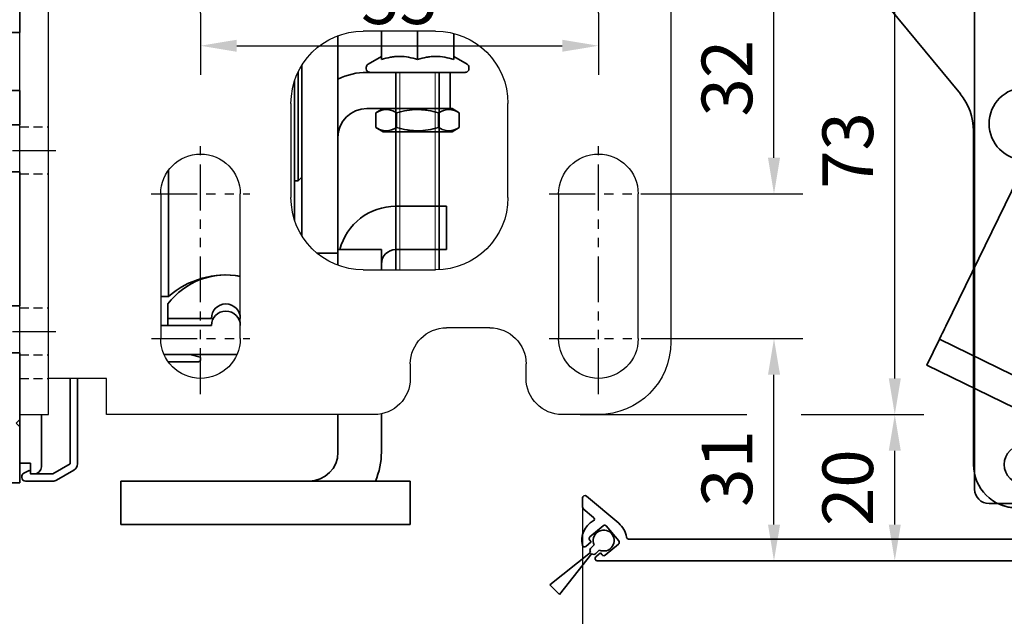
# Model space of a CAD drawing. Units: millimetres. Extents: x 0 to 1189, y -7524 to 0.
# Drawn here: x 397 to 533, y -1677 to -1595 of the extents above; entities that cross this region are included whole.
import ezdxf

# ---------------------------------------------------------------- set-up
doc = ezdxf.new("R2010")
doc.units = ezdxf.units.MM
for name, pattern in [('BLOCK Laufschiene mit Wandbefestigung$0$CENTERLINE', [30, 12, -1.5, 3, -1.5, 12]), ('BLOCK Laufschiene mit Wandbefestigung$0$HIDDEN', [1.905, 1.27, -0.635]), ('BLOCK Laufschiene mit Wandbefestigung$0$HIDDENNEW0', [4.5, 1.5, -1.5, 1.5]), ('BLOCK Laufschiene mit Wandbefestigung$0$PHANTOM', [63.5, 31.75, -6.35, 6.35, -6.35, 6.35, -6.35])]:
    doc.linetypes.add(name, pattern=pattern)
for name, color, linetype in [('BLOCK 17504101150 Blendenhalter SA$0$Konstruktion', 31, 'Continuous'), ('BLOCK Laufschiene mit Wandbefestigung$0$2D_MITTELLINIEN', 1, 'BLOCK Laufschiene mit Wandbefestigung$0$PHANTOM'), ('BLOCK Laufschiene mit Wandbefestigung$0$3D_MITTELLINIEN', 1, 'BLOCK Laufschiene mit Wandbefestigung$0$PHANTOM'), ('BLOCK Laufschiene mit Wandbefestigung$0$3D_SICHTBARE_KANTEN', 40, 'BLOCK Laufschiene mit Wandbefestigung$0$HIDDENNEW0'), ('BLOCK Laufschiene mit Wandbefestigung$0$3D_VERDECKTE_KANTEN', 1, 'BLOCK Laufschiene mit Wandbefestigung$0$HIDDEN'), ('BLOCK Laufschiene mit Wandbefestigung$0$Konstruktion', 31, 'Continuous'), ('BLOCK_325539-XX-1-20_LM-Träger-Profil 100mm$0$32553900120', 3, 'Continuous'), ('BLOCK_32556200120_01-04_Integralverkleidung Pro Green$0$BLOCK_32556200120_01-04_Integralverkleidung Pro Green', 3, 'Continuous'), ('Duenn', 255, 'Continuous'), ('Konstruktion', 31, 'Continuous'), ('Mass', 7, 'Continuous'), ('XREF Integralverkleidung_Pro Green_Antriebshoehe_100mm$0$Integralverkleidung_Antriebshoehe_100mm', 7, 'Continuous')]:
    doc.layers.add(name, color=color, linetype=linetype)
doc.styles.add('Bemassungstext (DORMA)', font='isocpeur.ttf')
doc.dimstyles.new('DORMA', dxfattribs={"dimtxt": 3.5, "dimasz": 2.5, "dimexe": 2, "dimexo": 0, "dimgap": 1.5, "dimtad": 1, "dimdec": 8, "dimtxsty": 'Bemassungstext (DORMA)', "dimcen": 0.1, "dimclrt": 256, "dimadec": 8, "dimazin": 2, "dimtfac": 1, "dimtdec": 8, "dimtmove": 0, "dimatfit": 3, "dimfxl": 1, "dimtolj": 1, "dimarcsym": 0})
doc.dimstyles.new('DORMA_M', dxfattribs={"dimtxt": 3.5, "dimasz": 2.5, "dimexe": 2, "dimexo": 0, "dimgap": 1.5, "dimtad": 1, "dimdec": 8, "dimtxsty": 'Bemassungstext (DORMA)', "dimcen": 0.1, "dimclrt": 256, "dimadec": 8, "dimazin": 2, "dimtfac": 1, "dimtdec": 8, "dimtmove": 0, "dimatfit": 3, "dimfxl": 1, "dimtolj": 1, "dimarcsym": 0})

# ---------------------------------------------------------------- blocks, each defined once
blk = doc.blocks.new('*D149')
at = {"layer": 'Defpoints', "color": 0, "transparency": 16777216}
for p in [(474.69, -1662.03), (664.88, -1669.45), (474.69, -1697.75)]:
    blk.add_point(p, dxfattribs=at)
at = {"layer": 'Mass', "color": 0, "lineweight": -2, "transparency": 16777216}
for p, q in [((474.69, -1662.03), (474.69, -1701.75)), ((664.88, -1669.45), (664.88, -1701.75)), ((659.88, -1697.75), (479.69, -1697.75))]:
    blk.add_line(p, q, dxfattribs=at)
at = {"layer": 'Mass', "color": 0, "transparency": 16777216}
for points in [[(479.69, -1696.92), (479.69, -1698.59), (474.69, -1697.75)], [(659.88, -1696.92), (659.88, -1698.59), (664.88, -1697.75)]]:
    blk.add_solid(points, dxfattribs=at)
at = {"layer": 'Mass', "transparency": 16777216, "insert": (569.78, -1691.25), "char_height": 7, "attachment_point": 5, "style": 'Bemassungstext (DORMA)'}
blk.add_mtext('\\A1;190', dxfattribs=at)
blk = doc.blocks.new('BLOCK_32556200120_01-04_Integralverkleidung Pro Green$0$32556200120_01-04_Integralverkleidung Pro Green')
at = {"layer": 'BLOCK_32556200120_01-04_Integralverkleidung Pro Green$0$BLOCK_32556200120_01-04_Integralverkleidung Pro Green', "linetype": 'Continuous', "lineweight": 35}
for p, q in [((-190.19, 8.68), (-190.19, 7.42)), ((-185.2, 5.17), (-189.67, 8.93)), ((-190.09, 7.19), (-188.67, 5.99)), ((-187.33, 4.84), (-189.17, 3.29)), ((-185.18, 2.73), (-186.91, 4.8)), ((-189.21, 2.87), (-188.98, 2.6)), ((-128, 3), (-183.83, 3)), ((-188.98, 2.6), (-189.73, 1.97)), ((-187.05, 0.76), (-185.21, 2.31)), ((-188.34, 0.53), (-187.7, 1.07)), ((-188.15, 0), (0, 0)), ((-187.7, 1.07), (-187.47, 0.8))]:
    blk.add_line(p, q, dxfattribs=at)
for centre, radius, start, end in [((-189.87, 8.68), 0.318, 50, 180), ((-189.89, 7.42), 0.3, 180, 230), ((-187.19, 2.8), 3.1, 119.3327, 192.336), ((-188.86, 5.76), 0.3, 299.3327, 50), ((-187.14, 4.61), 0.3, 40, 130), ((-187.19, 2.8), 3.1, 8.4565, 50), ((-188.98, 3.06), 0.3, 130, 220), ((-185.41, 2.54), 0.3, 310, 40), ((-183.83, 3.3), 0.3, 188.4565, 270), ((-189.93, 2.2), 0.3, 192.336, 310), ((-188.15, 0.3), 0.3, 130, 270), ((-187.24, 0.99), 0.3, 220, 310)]:
    blk.add_arc(centre, radius, start, end, dxfattribs=at)
blk = doc.blocks.new('BLOCK_32556200120_01-04_Integralverkleidung Pro Green')
at = {"layer": 'BLOCK_32556200120_01-04_Integralverkleidung Pro Green$0$BLOCK_32556200120_01-04_Integralverkleidung Pro Green'}
blk.add_blockref('BLOCK_32556200120_01-04_Integralverkleidung Pro Green$0$32556200120_01-04_Integralverkleidung Pro Green', (0, 0), dxfattribs=at)
blk = doc.blocks.new('XREF Integralverkleidung_Pro Green_Antriebshoehe_100mm$0$05010712332')
at = {"color": 7, "linetype": 'Continuous', "lineweight": 35}
for p, q in [((2.05, 0.5), (1.36, 0.5)), ((9.6, 0.95), (2.45, 0.1)), ((9.6, -0.95), (9.6, 0.95)), ((1.36, -0.5), (2.05, -0.5)), ((2.45, -0.1), (9.6, -0.95))]:
    blk.add_line(p, q, dxfattribs=at)
for centre, radius, start, end in [((0, 0), 1.45, 20.1713, 339.8287), ((2.05, 0.1), 0.4, 0, 90), ((2.05, -0.1), 0.4, 270, 0)]:
    blk.add_arc(centre, radius, start, end, dxfattribs=at)
blk = doc.blocks.new('XREF Integralverkleidung_Pro Green_Antriebshoehe_100mm$0$BLOCK Integralverkleidung_Antriebshoehe_100mm')
at = {"layer": 'XREF Integralverkleidung_Pro Green_Antriebshoehe_100mm$0$Integralverkleidung_Antriebshoehe_100mm', "color": 3, "linetype": 'Continuous', "lineweight": 35}
for p, q in [((-47.34, -6.71), (-25.47, -33.29)), ((-23.5, -9.4), (-23.5, -87.9)), ((-23.65, -38.37), (-23.65, -84.5)), ((-21.5, -89.9), (-12, -89.9))]:
    blk.add_line(p, q, dxfattribs=at)
at = {"layer": 'XREF Integralverkleidung_Pro Green_Antriebshoehe_100mm$0$Integralverkleidung_Antriebshoehe_100mm', "color": 3, "linetype": 'Continuous', "lineweight": 35, "flags": 128}
blk.add_lwpolyline([(-23.65, -84.5), (-23.53, -85.67), (-23.5, -85.83)], dxfattribs=at)
at = {"layer": 'XREF Integralverkleidung_Pro Green_Antriebshoehe_100mm$0$Integralverkleidung_Antriebshoehe_100mm', "color": 3, "linetype": 'Continuous', "lineweight": 35}
for centre, radius, start, end in [((-16.5, -37.4), 5, 0, 180), ((-31.65, -38.37), 8, 0, 39.4521), ((-16.5, -37.4), 5, 180, 0), ((-21.5, -87.9), 2, 180, 270), ((-17.65, -84.5), 6, 244.1581, 270)]:
    blk.add_arc(centre, radius, start, end, dxfattribs=at)
blk.add_blockref('BLOCK_32556200120_01-04_Integralverkleidung Pro Green', (112.5, -97.8))
at = {"rotation": 224.9999999999999}
blk.add_blockref('XREF Integralverkleidung_Pro Green_Antriebshoehe_100mm$0$05010712332', (-74.77, -95.01), dxfattribs=at)
blk = doc.blocks.new('XREF Integralverkleidung_Pro Green_Antriebshoehe_100mm')
at = {"layer": 'XREF Integralverkleidung_Pro Green_Antriebshoehe_100mm$0$Integralverkleidung_Antriebshoehe_100mm'}
blk.add_blockref('XREF Integralverkleidung_Pro Green_Antriebshoehe_100mm$0$BLOCK Integralverkleidung_Antriebshoehe_100mm', (0, 0), dxfattribs=at)
blk = doc.blocks.new('BLOCK_325539-XX-1-20_LM-Träger-Profil 100mm$0$BLOCK_325539-XX-1-20_LM-Träger-Profil 100mm')
at = {"layer": 'BLOCK_325539-XX-1-20_LM-Träger-Profil 100mm$0$32553900120', "color": 3, "linetype": 'Continuous', "lineweight": 35}
for p, q in [((72, 74), (72, 79.75)), ((70, 74), (72, 74)), ((72, 66), (70, 66)), ((72, 61.25), (72, 66)), ((69, 61.25), (72, 61.25)), ((72, 54.75), (69, 54.75)), ((72, 36.25), (72, 54.75)), ((69, 36.25), (72, 36.25)), ((72, 29.75), (69, 29.75)), ((72, 20.5), (72, 29.75)), ((71.5, 20), (72, 20.5)), ((72, 19.5), (71.5, 20)), ((72, 11.75), (72, 19.5)), ((67, 11.75), (72, 11.75))]:
    blk.add_line(p, q, dxfattribs=at)
blk = doc.blocks.new('BLOCK_325539-XX-1-20_LM-Träger-Profil 100mm')
at = {"layer": 'BLOCK_325539-XX-1-20_LM-Träger-Profil 100mm$0$32553900120'}
blk.add_blockref('BLOCK_325539-XX-1-20_LM-Träger-Profil 100mm$0$BLOCK_325539-XX-1-20_LM-Träger-Profil 100mm', (0, -30), dxfattribs=at)
blk = doc.blocks.new('BLOCK Laufschiene mit Wandbefestigung$0$Wandbefestigung_256052-01-1-40 SA')
at = {"layer": 'BLOCK Laufschiene mit Wandbefestigung$0$2D_MITTELLINIEN', "ltscale": 0.2}
for p, q in [((25, 33.68), (25, -1.75)), ((80, 33.68), (80, -1.75)), ((18.2, 26), (31.81, 26)), ((73.2, 26), (86.81, 26)), ((18.18, 6), (31.8, 6)), ((73.18, 6), (86.8, 6)), ((25, -18.99), (25, -32.74)), ((80, -18.99), (80, -32.74)), ((18.2, -26), (31.8, -26)), ((73.2, -26), (86.8, -26))]:
    blk.add_line(p, q, dxfattribs=at)
at = {"layer": 'BLOCK Laufschiene mit Wandbefestigung$0$3D_MITTELLINIEN', "color": 9, "linetype": 'BLOCK Laufschiene mit Wandbefestigung$0$CENTERLINE'}
for p, q in [((-1, 25), (5, 25)), ((-1, 25), (5, 25)), ((-1, 0), (5, 0)), ((-1, 0), (5, 0)), ((-1, -25), (5, -25)), ((-1, -25), (5, -25))]:
    blk.add_line(p, q, dxfattribs=at)
at = {"layer": 'BLOCK Laufschiene mit Wandbefestigung$0$3D_SICHTBARE_KANTEN', "color": 9, "linetype": 'Continuous'}
for p, q in [((0, 36.5), (0, 31.5)), ((0, 36.5), (4, 36.5)), ((4, 36.5), (4, 31.5)), ((12, 36.5), (12, 31.5)), ((49, 36.5), (12, 36.5)), ((80, 36.5), (75, 36.5)), ((0, 31.5), (0, -31.5)), ((4, 31.5), (4, -31.5)), ((12, 31.5), (4, 31.5)), ((54, 29.5), (54, 31.5)), ((70, 31.5), (70, 29.5)), ((19.5, 6), (19.5, 26)), ((30.5, 26), (30.5, 6)), ((74.5, 6), (74.5, 26)), ((85.5, 26), (85.5, 6)), ((90, -26.5), (90, 26.5)), ((65, 24.5), (59, 24.5)), ((47.5, 16.5), (57.5, 16.5)), ((37.5, -6.5), (37.5, 6.5)), ((67.5, 6.5), (67.5, -6.5)), ((57.5, -16.5), (47.5, -16.5)), ((59, -24.5), (65, -24.5)), ((54, -31.5), (54, -29.5)), ((70, -29.5), (70, -31.5)), ((0, -31.5), (0, -36.5)), ((4, -31.5), (4, -36.5)), ((12, -31.5), (4, -31.5)), ((12, -31.5), (12, -36.5)), ((4, -36.5), (0, -36.5)), ((12, -36.5), (49, -36.5)), ((75, -36.5), (80, -36.5))]:
    blk.add_line(p, q, dxfattribs=at)
for centre in [(25, -26), (80, -26)]:
    blk.add_circle(centre, 5.5, dxfattribs=at)
for centre, radius, start, end in [((49, 31.5), 5, 0, 90), ((75, 31.5), 5, 90, 180), ((80, 26.5), 10, 0, 90), ((25, 26), 5.5, 0, 180), ((80, 26), 5.5, 0, 180), ((59, 29.5), 5, 180, 270), ((65, 29.5), 5, 270, 0), ((47.5, 6.5), 10, 90, 180), ((57.5, 6.5), 10, 0, 90), ((25, 6), 5.5, 180, 0), ((80, 6), 5.5, 180, 0), ((47.5, -6.5), 10, 180, 270), ((57.5, -6.5), 10, 270, 0), ((59, -29.5), 5, 90, 180), ((65, -29.5), 5, 0, 90), ((80, -26.5), 10, 270, 0), ((49, -31.5), 5, 270, 0), ((75, -31.5), 5, 180, 270)]:
    blk.add_arc(centre, radius, start, end, dxfattribs=at)
at = {"layer": 'BLOCK Laufschiene mit Wandbefestigung$0$3D_VERDECKTE_KANTEN', "color": 9, "linetype": 'BLOCK Laufschiene mit Wandbefestigung$0$HIDDEN'}
for p, q in [((0, 31.5), (4, 31.5)), ((0, 28.25), (4, 28.25)), ((0, 21.75), (4, 21.75)), ((0, 3.25), (4, 3.25)), ((0, -3.25), (4, -3.25)), ((0, -21.75), (4, -21.75)), ((0, -28.25), (4, -28.25)), ((0, -31.5), (4, -31.5))]:
    blk.add_line(p, q, dxfattribs=at)
blk = doc.blocks.new('BLOCK Laufschiene mit Wandbefestigung$0$050019-03-3-30_6kt_Mutter_M6_STGALZN_DIN439')
at = {"color": 5, "linetype": 'Continuous', "lineweight": 35}
for p, q in [((0.6, 5.77), (0.02, 4.77)), ((2.62, 5.77), (0.6, 5.77)), ((2.62, 5.77), (3.2, 4.77)), ((0, -4.77), (0, 4.77)), ((0, 4.77), (0.02, 4.77)), ((0.02, -4.77), (0.02, 4.77)), ((3.2, 4.77), (3.2, -4.77)), ((2.62, 2.89), (0.6, 2.89)), ((2.62, -2.89), (0.6, -2.89)), ((0, -4.77), (0.02, -4.77)), ((0.02, -4.77), (0.6, -5.77)), ((2.62, -5.77), (3.2, -4.77)), ((2.62, -5.77), (0.6, -5.77))]:
    blk.add_line(p, q, dxfattribs=at)
for points in [[(0.6, 2.89), (0.33, 3.36), (0.15, 3.84), (0.15, 4.45), (0.16, 4.57), (0.2, 4.82), (0.23, 4.94), (0.35, 5.3), (0.46, 5.54), (0.6, 5.77)], [(2.62, 5.77), (2.89, 5.3), (3.07, 4.82), (3.07, 4.21), (3.06, 4.09), (3.02, 3.84), (2.99, 3.72), (2.87, 3.36), (2.76, 3.12), (2.62, 2.89)], [(0.6, -2.89), (0.33, -1.94), (0.15, -0.99), (0.15, 0.24), (0.16, 0.49), (0.2, 0.97), (0.23, 1.22), (0.35, 1.94), (0.46, 2.41), (0.6, 2.89)], [(2.62, 2.89), (2.89, 1.94), (3.07, 0.99), (3.07, -0.24), (3.06, -0.49), (3.02, -0.97), (2.99, -1.22), (2.87, -1.94), (2.76, -2.41), (2.62, -2.89)], [(0.6, -5.77), (0.33, -5.3), (0.15, -4.82), (0.15, -4.21), (0.16, -4.09), (0.2, -3.84), (0.23, -3.72), (0.35, -3.36), (0.46, -3.12), (0.6, -2.89)], [(2.62, -2.89), (2.89, -3.36), (3.07, -3.84), (3.07, -4.45), (3.06, -4.57), (3.02, -4.82), (2.99, -4.94), (2.87, -5.3), (2.76, -5.54), (2.62, -5.77)]]:
    blk.add_open_spline(points, degree=3, knots=[0, 0, 0, 0, 0.5, 0.5, 0.625, 0.625, 0.75, 0.75, 1, 1, 1, 1], dxfattribs=at)
blk = doc.blocks.new('BLOCK Laufschiene mit Wandbefestigung$0$Laufschiene mit Wandbefestigung')
at = {"color": 5, "linetype": 'Continuous', "lineweight": 35}
for p, q in [((50, -29.8), (50, -33.74)), ((55, -29.8), (55, -33.74)), ((44, -30.43), (44, -30.5)), ((44, -30.5), (44, -59.5)), ((60, -30.12), (60, -33.74)), ((50, -33.3), (48.15, -34.37)), ((61.85, -34.37), (60, -33.3)), ((39, -34.53), (39, -58.07)), ((47.9, -34.8), (47.9, -35)), ((62.1, -35), (62.1, -34.8)), ((38, -40.5), (38, -36.68)), ((38.5, -50.5), (38.5, -35.44)), ((48, -35.5), (58.5, -35.5)), ((61.61, -35.5), (48.4, -35.5)), ((52, -35.5), (52, -62.8)), ((58, -62.79), (58, -35.5)), ((58.5, -35.5), (59.5, -35.5)), ((59.5, -35.5), (59.5, -40.5)), ((38, -55.92), (38, -40.5)), ((48, -40.5), (58.5, -40.5)), ((59.5, -40.5), (58.5, -40.5)), ((20.56, -66.5), (20.56, -49.05)), ((38.5, -50.5), (39, -50)), ((38, -50.5), (38.5, -50.5)), ((55, -54), (52, -54)), ((59, -54), (55, -54)), ((59, -60), (59, -54)), ((44, -59.5), (44, -60.5)), ((44, -60.5), (41.12, -60.5)), ((50, -60), (44, -60)), ((44, -60), (44, -62.17)), ((44, -60.5), (44, -62.17)), ((50, -62.8), (50, -60)), ((55, -60), (52, -60)), ((55, -60), (59, -60)), ((19.5, -66.5), (20.56, -66.5)), ((20.5, -67.5), (20.5, -69.5)), ((26.5, -70.5), (20, -70.5)), ((20.5, -69.5), (26.5, -69.5)), ((20.5, -69.5), (20.5, -70.5)), ((26.5, -69.5), (20.5, -69.5)), ((20.5, -70.5), (26.5, -70.5)), ((30.5, -69.5), (30.5, -69.5)), ((30.5, -69.5), (30.5, -69.5)), ((30.5, -70.5), (30.5, -70.5)), ((30.5, -70.5), (30.5, -70.5)), ((23.49, -74.5), (19.96, -74.5)), ((20, -74.5), (30.04, -74.5)), ((24.93, -74.88), (23.51, -74.5)), ((20.53, -75.5), (24.7, -75.5)), ((25, -75.2), (25, -74.98)), ((7, -77.8), (7, -89.61)), ((8, -89.61), (8, -77.8)), ((0, -82.8), (0, -89.5)), ((3, -90), (3, -82.8)), ((44, -88), (44, -82.8)), ((50, -88), (50, -82.7)), ((0, -89.5), (1.5, -89.5)), ((1.5, -89.5), (1.5, -91)), ((7, -89.61), (4.6, -91)), ((1.21, -90.56), (0.57, -90.9)), ((1.5, -90.9), (1.5, -90.73)), ((1.5, -91), (2, -91)), ((4.6, -91), (1.6, -91)), ((5.1, -91.87), (7.5, -90.48)), ((0.3, -91.34), (0.3, -91.5)), ((0.8, -92), (4.6, -92)), ((14, -92), (14, -98)), ((18, -92), (14, -92)), ((50, -92), (18, -92)), ((54, -92), (50, -92)), ((54, -98), (54, -92)), ((14, -98), (18, -98)), ((50, -98), (18, -98)), ((50, -98), (54, -98))]:
    blk.add_line(p, q, dxfattribs=at)
at = {"color": 5, "linetype": 'Continuous', "lineweight": 18}
for p, q in [((52.55, -62.8), (52.55, -35.5)), ((57.45, -62.8), (57.45, -35.5))]:
    blk.add_line(p, q, dxfattribs=at)
at = {"color": 5, "linetype": 'Continuous', "lineweight": 35}
for centre, radius, start, end in [((48.4, -34.8), 0.495, 120, 180), ((48.4, -35), 0.495, 180, 270), ((61.61, -35), 0.495, 270, 0), ((61.61, -34.8), 0.495, 0, 60), ((48, -44.5), 9, 90, 116.3878), ((48, -44.5), 4, 90, 180), ((52, -62), 8, 90, 165.5225), ((52, -62), 2, 90, 180), ((28.5, -73.5), 10, 78.4629, 143.1301), ((28.5, -75.5), 12, 80.4058, 131.4096), ((28.5, -69.5), 2, 0, 180), ((28.5, -69.5), 2, 0, 180), ((28.5, -70.5), 2, 0, 180), ((28.5, -70.5), 2, 0, 180), ((20, -66.5), 4, 262.8197, 270), ((20, -65.5), 9, 269.7398, 270), ((23.49, -74.6), 0.1, 75, 90), ((24.7, -75.2), 0.3, 270, 0), ((24.9, -74.98), 0.1, 0, 75), ((40, -88), 4, 270, 0), ((40, -88), 10, 336.4218, 0), ((7, -89.61), 1, 300, 0), ((0.8, -91.34), 0.5, 118, 180), ((1.3, -90.73), 0.2, 0, 118), ((1.6, -90.9), 0.1, 180, 270), ((2, -90), 1, 270, 0), ((0.8, -91.5), 0.5, 180, 270), ((4.6, -91), 1, 270, 300)]:
    blk.add_arc(centre, radius, start, end, dxfattribs=at)
for points in [[(55, -33.74), (54.18, -33.47), (53.35, -33.3), (52.29, -33.3), (52.08, -33.31), (51.66, -33.35), (51.45, -33.38), (50.82, -33.5), (50.41, -33.61), (50, -33.74)], [(60, -33.74), (59.18, -33.47), (58.35, -33.3), (57.29, -33.3), (57.08, -33.31), (56.66, -33.35), (56.45, -33.38), (55.82, -33.5), (55.41, -33.61), (55, -33.74)]]:
    blk.add_open_spline(points, degree=3, knots=[0, 0, 0, 0, 0.5, 0.5, 0.625, 0.625, 0.75, 0.75, 1, 1, 1, 1], dxfattribs=at)
at = {"rotation": 270}
blk.add_blockref('BLOCK Laufschiene mit Wandbefestigung$0$050019-03-3-30_6kt_Mutter_M6_STGALZN_DIN439', (55, -40.5), dxfattribs=at)
at = {"layer": 'BLOCK Laufschiene mit Wandbefestigung$0$Konstruktion', "xscale": -1, "rotation": 180}
blk.add_blockref('BLOCK Laufschiene mit Wandbefestigung$0$Wandbefestigung_256052-01-1-40 SA', (0, -46.3), dxfattribs=at)
blk = doc.blocks.new('BLOCK Laufschiene mit Wandbefestigung')
blk.add_blockref('BLOCK Laufschiene mit Wandbefestigung$0$Laufschiene mit Wandbefestigung', (0, 0))
blk = doc.blocks.new('BLOCK 17504101150 Blendenhalter SA$0$17504101150 Blendenhalter SA')
at = {"color": 5, "linetype": 'Continuous', "lineweight": 35}
for p, q in [((26.46, -5.71), (48.33, -32.29)), ((50.15, -37.37), (50.15, -56.53)), ((56.31, -43.9), (46.32, -64.38)), ((43.69, -69.77), (45.45, -66.18)), ((64.93, -75.68), (45.45, -66.18)), ((63.18, -79.28), (43.69, -69.77)), ((50.15, -72.92), (50.15, -83.5))]:
    blk.add_line(p, q, dxfattribs=at)
at = {"color": 5, "linetype": 'Continuous'}
blk.add_line((63.47, -79.42), (43.69, -69.77), dxfattribs=at)
at = {"color": 5, "linetype": 'Continuous', "lineweight": 35, "flags": 128}
blk.add_lwpolyline([(46.32, -64.38), (46.15, -64.73), (45.99, -65.07), (45.84, -65.38), (45.7, -65.65), (45.59, -65.88), (45.51, -66.04), (45.46, -66.14), (45.45, -66.18)], dxfattribs=at)
at = {"color": 5, "linetype": 'Continuous', "lineweight": 35}
blk.add_circle((57.15, -83.5), 2.75, dxfattribs=at)
for centre, radius, start, end in [((42.15, -37.37), 8, 0, 39.4521), ((56.15, -83.5), 6, 180, 270)]:
    blk.add_arc(centre, radius, start, end, dxfattribs=at)
blk = doc.blocks.new('BLOCK 17504101150 Blendenhalter SA')
at = {"layer": 'BLOCK 17504101150 Blendenhalter SA$0$Konstruktion'}
blk.add_blockref('BLOCK 17504101150 Blendenhalter SA$0$17504101150 Blendenhalter SA', (0, 0), dxfattribs=at)
blk = doc.blocks.new('XREF Antrieb mit Wandbefestigung')
for name, p in [('BLOCK Laufschiene mit Wandbefestigung', (0, 0)), ('BLOCK 17504101150 Blendenhalter SA', (81.7, -6.2))]:
    blk.add_blockref(name, p)
blk = doc.blocks.new('*D138')
at = {"layer": 'Defpoints', "color": 0, "transparency": 16777216}
for p in [(421.88, -1593.75), (476.88, -1593.75), (476.88, -1598.27)]:
    blk.add_point(p, dxfattribs=at)
at = {"layer": 'Mass', "color": 0, "lineweight": -2, "transparency": 16777216}
for p, q in [((421.88, -1593.75), (421.88, -1602.27)), ((476.88, -1593.75), (476.88, -1602.27)), ((426.88, -1598.27), (471.88, -1598.27))]:
    blk.add_line(p, q, dxfattribs=at)
at = {"layer": 'Mass', "color": 0, "transparency": 16777216}
for points in [[(426.88, -1597.44), (426.88, -1599.1), (421.88, -1598.27)], [(471.88, -1597.44), (471.88, -1599.1), (476.88, -1598.27)]]:
    blk.add_solid(points, dxfattribs=at)
at = {"layer": 'Mass', "transparency": 16777216, "insert": (449.38, -1591.77), "char_height": 7, "attachment_point": 5, "style": 'Bemassungstext (DORMA)'}
blk.add_mtext('\\A1;55', dxfattribs=at)
blk = doc.blocks.new('*D203')
at = {"layer": 'Defpoints', "color": 0, "transparency": 16777216}
for p in [(483.69, -1638.75), (501.15, -1638.75), (489.03, -1669.45)]:
    blk.add_point(p, dxfattribs=at)
at = {"layer": 'Mass', "color": 0, "lineweight": -2, "transparency": 16777216}
for p, q in [((483.69, -1638.75), (505.15, -1638.75)), ((501.15, -1664.45), (501.15, -1643.75)), ((489.03, -1669.45), (505.15, -1669.45))]:
    blk.add_line(p, q, dxfattribs=at)
at = {"layer": 'Mass', "color": 0, "transparency": 16777216}
for points in [[(500.32, -1643.75), (501.99, -1643.75), (501.15, -1638.75)], [(500.32, -1664.45), (501.99, -1664.45), (501.15, -1669.45)]]:
    blk.add_solid(points, dxfattribs=at)
at = {"layer": 'Mass', "transparency": 16777216, "insert": (494.65, -1656.7), "char_height": 7, "attachment_point": 5, "rotation": 90, "style": 'Bemassungstext (DORMA)'}
blk.add_mtext('\\A1;31', dxfattribs=at)
blk = doc.blocks.new('*D139')
at = {"layer": 'Defpoints', "color": 0, "transparency": 16777216}
for p in [(483.69, -1586.75), (501.15, -1586.75), (483.69, -1618.75)]:
    blk.add_point(p, dxfattribs=at)
at = {"layer": 'Mass', "color": 0, "lineweight": -2, "transparency": 16777216}
for p, q in [((483.69, -1586.75), (505.15, -1586.75)), ((501.15, -1613.75), (501.15, -1591.75)), ((483.69, -1618.75), (505.15, -1618.75))]:
    blk.add_line(p, q, dxfattribs=at)
at = {"layer": 'Mass', "color": 0, "transparency": 16777216}
for points in [[(500.32, -1591.75), (501.99, -1591.75), (501.15, -1586.75)], [(500.32, -1613.75), (501.99, -1613.75), (501.15, -1618.75)]]:
    blk.add_solid(points, dxfattribs=at)
at = {"layer": 'Mass', "transparency": 16777216, "insert": (494.65, -1602.75), "char_height": 7, "attachment_point": 5, "rotation": 90, "style": 'Bemassungstext (DORMA)'}
blk.add_mtext('\\A1;32', dxfattribs=at)
blk = doc.blocks.new('*D204')
at = {"layer": 'Defpoints', "color": 0, "transparency": 16777216}
for p in [(474.38, -1649.25), (517.85, -1649.25), (493.1, -1669.45)]:
    blk.add_point(p, dxfattribs=at)
at = {"layer": 'Mass', "color": 0, "lineweight": -2, "transparency": 16777216}
for p, q in [((474.38, -1649.25), (497.4, -1649.25)), ((504.9, -1649.25), (521.85, -1649.25)), ((517.85, -1664.45), (517.85, -1654.25)), ((493.1, -1669.45), (521.85, -1669.45))]:
    blk.add_line(p, q, dxfattribs=at)
at = {"layer": 'Mass', "color": 0, "transparency": 16777216}
for points in [[(517.02, -1654.25), (518.68, -1654.25), (517.85, -1649.25)], [(517.02, -1664.45), (518.68, -1664.45), (517.85, -1669.45)]]:
    blk.add_solid(points, dxfattribs=at)
at = {"layer": 'Mass', "transparency": 16777216, "insert": (511.35, -1659.35), "char_height": 7, "attachment_point": 5, "rotation": 90, "style": 'Bemassungstext (DORMA)'}
blk.add_mtext('\\A1;20', dxfattribs=at)
blk = doc.blocks.new('*D205')
at = {"layer": 'Defpoints', "color": 0, "transparency": 16777216}
for p in [(474.97, -1576.25), (517.85, -1576.25), (474.97, -1649.25)]:
    blk.add_point(p, dxfattribs=at)
at = {"layer": 'Mass', "color": 0, "lineweight": -2, "transparency": 16777216}
for p, q in [((474.97, -1576.25), (521.85, -1576.25)), ((517.85, -1644.25), (517.85, -1581.25)), ((474.97, -1649.25), (497.4, -1649.25)), ((504.9, -1649.25), (521.85, -1649.25))]:
    blk.add_line(p, q, dxfattribs=at)
at = {"layer": 'Mass', "color": 0, "transparency": 16777216}
for points in [[(517.02, -1581.25), (518.68, -1581.25), (517.85, -1576.25)], [(517.02, -1644.25), (518.68, -1644.25), (517.85, -1649.25)]]:
    blk.add_solid(points, dxfattribs=at)
at = {"layer": 'Mass', "transparency": 16777216, "insert": (511.35, -1612.75), "char_height": 7, "attachment_point": 5, "rotation": 90, "style": 'Bemassungstext (DORMA)'}
blk.add_mtext('\\A1;73', dxfattribs=at)

msp = doc.modelspace()

# ---------------------------------------------------------------- block references
at = {"layer": 'Duenn'}
for name, p in [('BLOCK_325539-XX-1-20_LM-Träger-Profil 100mm', (324.88098741, -1640.44523443)), ('XREF Antrieb mit Wandbefestigung', (396.88098306, -1566.44523247))]:
    msp.add_blockref(name, p, dxfattribs=at)
at = {"layer": 'Konstruktion'}
msp.add_blockref('XREF Integralverkleidung_Pro Green_Antriebshoehe_100mm', (552.3809903, -1571.64523184), dxfattribs=at)

# ---------------------------------------------------------------- dimensions: what is measured, and where the dimension line sits
at = {"layer": 'Mass'}
for base, p1, p2, override, picture, middle in [((517.8486793749, -1576.2451949554), (474.9657791078, -1649.2451949554), (474.9657791078, -1576.2451949554), {"dimscale": 2}, '*D205', (511.3486793749, -1612.7451949554)), ((501.1542350573, -1586.7451949554), (483.6925478334, -1618.7451949554), (483.6925478334, -1586.7451949554), {"dimscale": 2}, '*D139', (494.6542350573, -1602.7451949554)), ((517.84867937, -1649.24519496), (493.09788025, -1669.44542799), (474.38098306, -1649.24519496), {"dimscale": 2, "dimdec": 0}, '*D204', (511.34867937, -1659.34531147))]:
    dim = msp.add_linear_dim(base=base, p1=p1, p2=p2, angle=90, dimstyle='DORMA', override=override, dxfattribs=at)
    dim.commit()
    dim.dimension.update_dxf_attribs({"geometry": picture, "text_midpoint": middle})
for base, p1, p2, dimstyle, override, picture, middle in [((476.8809830603, -1598.2699370096), (421.8809830603, -1593.7532713202), (476.8809830603, -1593.7532713202), 'DORMA', {"dimscale": 2}, '*D138', (449.3809830603, -1591.7699370096)), ((474.68853376, -1697.7547013), (664.88098732, -1669.44542799), (474.68853376, -1662.03012589), 'DORMA_M', {"dimdec": 0}, '*D149', (569.78476054, -1691.2547013))]:
    dim = msp.add_linear_dim(base=base, p1=p1, p2=p2, dimstyle=dimstyle, override=override, dxfattribs=at)
    dim.commit()
    dim.dimension.update_dxf_attribs({"geometry": picture, "text_midpoint": middle})
dim = msp.add_linear_dim(base=(501.15423506, -1638.74519496), p1=(489.0276911, -1669.44542799), p2=(483.69254783, -1638.74519496), angle=90, dimstyle='DORMA', override={"dimscale": 2, "dimdec": 0}, dxfattribs=at)
dim.commit()
dim.dimension.update_dxf_attribs({"geometry": '*D203', "text_midpoint": (501.15423506, -1656.70414215), "dimtype": 160})

doc.saveas('drawing.dxf')
